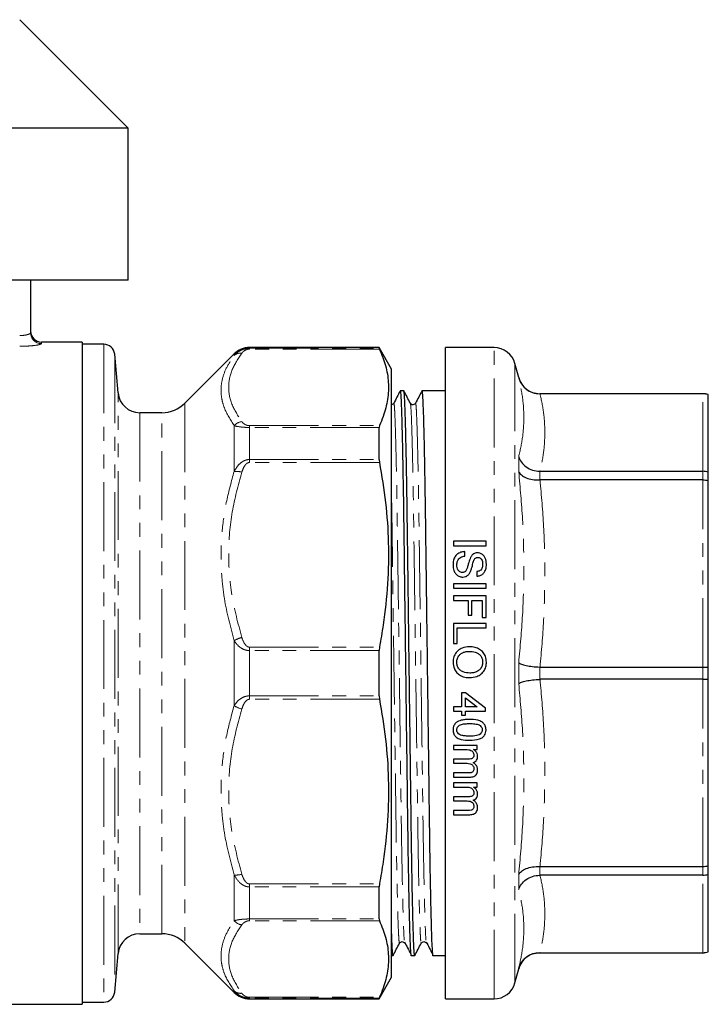
# Model space of a CAD drawing. Units: millimetres. Extents: x 120 to 287, y 60 to 283.
# Drawn here: x 223 to 287, y 158 to 249 of the extents above; entities that cross this region are included whole.
import ezdxf

# ---------------------------------------------------------------- set-up
doc = ezdxf.new("R2010")
doc.units = ezdxf.units.MM
doc.linetypes.add('PHANTOM', pattern=[12.7, 6.35, -1.27, 1.27, -1.27, 1.27, -1.27])

msp = doc.modelspace()

# ---------------------------------------------------------------- linework, layer by layer
at = {"color": 7, "linetype": 'Continuous', "lineweight": 25}
for p, q in [((233.109, 239.024), (223.109, 249.024)), ((233.109, 239.024), (173.109, 239.024)), ((233.109, 225.024), (233.109, 239.024)), ((233.109, 225.024), (173.109, 225.024)), ((224.109, 225.024), (224.109, 220.181)), ((228.859, 219.324), (225.109, 219.324)), ((228.859, 219.324), (228.859, 158.324)), ((230.863, 219.124), (228.859, 219.124)), ((256.205, 218.824), (244.274, 218.824)), ((257.359, 216.824), (256.205, 218.824)), ((256.205, 218.751), (256.205, 218.824)), ((256.205, 218.751), (256.234, 218.677)), ((266.792, 218.824), (262.327, 218.824)), ((262.327, 158.824), (262.327, 218.824)), ((232.171, 214.649), (231.859, 218.211)), ((242.859, 218.238), (238.324, 213.702)), ((257.359, 160.824), (257.359, 216.824)), ((269.068, 216.056), (268.724, 217.341)), ((258.489, 214.824), (258.15, 214.824)), ((260.489, 214.824), (260.15, 214.824)), ((262.15, 214.824), (261.327, 214.824)), ((262.327, 214.824), (262.15, 214.824)), ((286.027, 214.574), (271, 214.574)), ((271, 214.568), (271.034, 214.568)), ((286.027, 214.568), (271.034, 214.568)), ((286.527, 214.482), (286.527, 214.488)), ((286.527, 207.353), (286.527, 214.482)), ((236.203, 212.824), (234.163, 212.824)), ((256.234, 211.631), (256.205, 211.462)), ((256.205, 208.509), (256.205, 211.462)), ((256.205, 208.509), (256.234, 208.235)), ((271.034, 207.426), (271, 207.427)), ((271.034, 207.426), (286.027, 207.426)), ((286.527, 206.581), (286.527, 207.353)), ((271, 206.628), (271.034, 206.629)), ((286.027, 206.629), (271.034, 206.629)), ((286.527, 189.37), (286.527, 206.581)), ((266.054, 200.989), (263.054, 200.989)), ((263.054, 200.989), (263.054, 200.566)), ((263.054, 200.566), (266.054, 200.566)), ((266.054, 200.566), (266.054, 200.989)), ((264.093, 199.605), (264.093, 200.028)), ((265.208, 198.182), (265.208, 197.759)), ((266.054, 197.066), (263.054, 197.066)), ((263.054, 197.066), (263.054, 196.643)), ((266.054, 196.643), (266.054, 197.066)), ((263.054, 196.643), (266.054, 196.643)), ((266.054, 195.951), (263.054, 195.951)), ((263.054, 195.951), (263.054, 195.528)), ((266.054, 193.951), (266.054, 195.951)), ((263.054, 195.528), (264.4, 195.528)), ((264.4, 195.528), (264.4, 194.182)), ((264.746, 194.182), (264.746, 195.528)), ((264.746, 195.528), (265.708, 195.528)), ((265.708, 195.528), (265.708, 193.951)), ((264.4, 194.182), (264.746, 194.182)), ((266.054, 193.413), (263.054, 193.413)), ((263.054, 193.413), (263.054, 191.566)), ((265.708, 193.951), (266.054, 193.951)), ((266.054, 192.989), (266.054, 193.413)), ((263.4, 191.566), (263.4, 192.989)), ((263.4, 192.989), (266.054, 192.989)), ((263.054, 191.566), (263.4, 191.566)), ((256.234, 191.225), (256.205, 190.912)), ((256.205, 186.736), (256.205, 190.912)), ((271.034, 189.388), (271, 189.388)), ((271.034, 189.388), (286.027, 189.388)), ((286.527, 188.278), (286.527, 189.37)), ((271, 188.259), (271.034, 188.26)), ((286.027, 188.26), (271.034, 188.26)), ((286.527, 171.067), (286.527, 188.278)), ((264.17, 187.028), (263.785, 187.028)), ((263.785, 187.028), (263.785, 185.72)), ((256.205, 186.736), (256.234, 186.422)), ((264.17, 185.72), (264.17, 186.553)), ((263.785, 185.72), (263.054, 185.72)), ((263.054, 185.72), (263.054, 185.336)), ((263.054, 185.336), (263.785, 185.336)), ((263.785, 185.336), (263.785, 184.951)), ((265.25, 185.72), (264.17, 185.72)), ((264.17, 184.951), (264.17, 185.336)), ((264.17, 185.336), (266.016, 185.336)), ((266.016, 185.336), (266.016, 185.605)), ((263.785, 184.951), (264.17, 184.951)), ((265.246, 182.177), (263.054, 182.177)), ((263.054, 182.177), (263.054, 181.792)), ((263.054, 181.792), (264.171, 181.792)), ((264.905, 181.792), (265.246, 181.792)), ((265.246, 181.792), (265.246, 182.177)), ((264.453, 180.908), (263.054, 180.908)), ((263.054, 180.908), (263.054, 180.523)), ((263.054, 180.523), (264.305, 180.523)), ((264.41, 179.638), (263.054, 179.638)), ((263.054, 179.638), (263.054, 179.254)), ((263.054, 179.254), (264.552, 179.254)), ((265.246, 178.715), (263.054, 178.715)), ((263.054, 178.715), (263.054, 178.331)), ((265.246, 178.331), (265.246, 178.715)), ((263.054, 178.331), (264.171, 178.331)), ((264.905, 178.331), (265.246, 178.331)), ((264.453, 177.446), (263.054, 177.446)), ((263.054, 177.446), (263.054, 177.062)), ((263.054, 177.062), (264.305, 177.062)), ((264.41, 176.177), (263.054, 176.177)), ((263.054, 176.177), (263.054, 175.792)), ((263.054, 175.792), (264.552, 175.792)), ((271.034, 171.019), (271, 171.019)), ((271.034, 171.019), (286.027, 171.019)), ((286.527, 170.294), (286.527, 171.067)), ((271, 170.221), (271.034, 170.221)), ((286.027, 170.221), (271.034, 170.221)), ((286.527, 163.165), (286.527, 170.294)), ((256.234, 169.412), (256.205, 169.139)), ((256.205, 166.185), (256.205, 169.139)), ((256.205, 166.185), (256.234, 166.016)), ((234.163, 164.824), (236.203, 164.824)), ((238.324, 163.945), (242.859, 159.409)), ((258.089, 163.991), (258.092, 164.007)), ((260.089, 163.991), (260.092, 164.007)), ((231.859, 159.437), (232.171, 162.998)), ((257.359, 162.824), (257.489, 162.824)), ((259.15, 162.824), (259.489, 162.824)), ((261.15, 162.824), (262.327, 162.824)), ((271.034, 163.08), (271, 163.08)), ((271, 163.074), (286.027, 163.074)), ((271.034, 163.08), (286.027, 163.08)), ((286.527, 163.159), (286.527, 163.165)), ((268.724, 160.306), (269.068, 161.591)), ((256.205, 158.824), (257.359, 160.824)), ((244.274, 158.824), (256.205, 158.824)), ((256.234, 158.97), (256.205, 158.896)), ((256.205, 158.824), (256.205, 158.896)), ((262.327, 158.824), (266.792, 158.824)), ((188.524, 158.324), (228.859, 158.324)), ((228.859, 158.524), (230.863, 158.524))]:
    msp.add_line(p, q, dxfattribs=at)
at = {"color": 8, "linetype": 'PHANTOM', "lineweight": 18}
for p, q in [((225.109, 219.324), (225.109, 219.185)), ((230.863, 219.124), (230.863, 158.524)), ((244.274, 218.824), (244.274, 218.751)), ((244.274, 218.677), (244.274, 218.751)), ((244.274, 218.751), (256.205, 218.751)), ((256.234, 218.677), (244.274, 218.677)), ((266.792, 158.824), (266.792, 218.824)), ((231.859, 218.211), (231.859, 159.437)), ((242.859, 218.238), (242.859, 218.086)), ((268.724, 160.306), (268.724, 217.341)), ((269.068, 216.039), (269.068, 216.056)), ((232.171, 162.998), (232.171, 214.649)), ((271, 214.574), (271, 214.568)), ((286.027, 214.568), (286.027, 214.574)), ((286.027, 207.426), (286.027, 214.568)), ((238.324, 213.702), (238.324, 163.945)), ((234.163, 212.824), (234.163, 164.824)), ((236.203, 164.824), (236.203, 212.824)), ((242.859, 211.626), (242.859, 207.404)), ((244.274, 211.462), (244.274, 211.631)), ((244.274, 211.631), (256.234, 211.631)), ((244.274, 211.462), (244.274, 208.509)), ((256.205, 211.462), (244.274, 211.462)), ((269.068, 207.381), (269.068, 208.754)), ((244.274, 208.235), (244.274, 208.509)), ((244.274, 208.509), (256.205, 208.509)), ((256.234, 208.235), (244.274, 208.235)), ((271, 207.427), (271, 206.628)), ((286.027, 206.629), (286.027, 207.426)), ((286.027, 189.388), (286.027, 206.629)), ((242.859, 191.809), (242.859, 185.838)), ((244.274, 191.225), (256.234, 191.225)), ((244.274, 190.912), (244.274, 191.225)), ((244.274, 190.912), (244.274, 186.736)), ((256.205, 190.912), (244.274, 190.912)), ((269.068, 187.853), (269.068, 189.795)), ((271, 189.388), (271, 188.259)), ((286.027, 188.26), (286.027, 189.388)), ((286.027, 171.019), (286.027, 188.26)), ((244.274, 186.422), (244.274, 186.736)), ((244.274, 186.736), (256.205, 186.736)), ((256.234, 186.422), (244.274, 186.422)), ((271, 171.019), (271, 170.221)), ((286.027, 170.221), (286.027, 171.019)), ((242.859, 170.243), (242.859, 166.021)), ((269.068, 168.893), (269.068, 170.266)), ((286.027, 163.08), (286.027, 170.221)), ((244.274, 169.412), (256.234, 169.412)), ((244.274, 169.139), (244.274, 169.412)), ((244.274, 169.139), (244.274, 166.185)), ((256.205, 169.139), (244.274, 169.139)), ((244.274, 166.185), (256.205, 166.185)), ((244.274, 166.016), (244.274, 166.185)), ((256.234, 166.016), (244.274, 166.016)), ((271, 163.08), (271, 163.074)), ((286.027, 163.074), (286.027, 163.08)), ((269.068, 161.591), (269.068, 161.609)), ((242.859, 159.561), (242.859, 159.409)), ((244.274, 158.97), (256.234, 158.97)), ((244.274, 158.896), (244.274, 158.97)), ((244.274, 158.896), (244.274, 158.824)), ((256.205, 158.896), (244.274, 158.896))]:
    msp.add_line(p, q, dxfattribs=at)
at = {"color": 7, "linetype": 'Continuous', "lineweight": 25, "flags": 128}
for points in [[(266.016, 185.605), (265.094, 186.316), (264.17, 187.028)], [(264.17, 186.553), (264.71, 186.136), (265.25, 185.72)]]:
    msp.add_lwpolyline(points, dxfattribs=at)
at = {"color": 7, "linetype": 'Continuous', "lineweight": 25}
for centre, radius, start, end in [((225.109, 220.324), 1, 180, 270), ((230.863, 218.124), 1, 5, 90), ((244.274, 216.824), 2, 90, 135), ((266.792, 216.824), 2, 15, 90), ((271, 216.574), 2, 195, 270), ((234.163, 214.824), 2, 185, 270), ((286.027, 213.074), 1.5, 70.52878, 90), ((236.203, 215.824), 3, 270, 315), ((234.163, 162.824), 2, 90, 175), ((236.203, 161.824), 3, 45, 90), ((271, 161.074), 2, 90, 165), ((286.027, 164.574), 1.5, 270, 289.47122), ((266.792, 160.824), 2, 270, 345), ((230.863, 159.524), 1, 270, 355), ((244.274, 160.824), 2, 225, 270)]:
    msp.add_arc(centre, radius, start, end, dxfattribs=at)
at = {"color": 8, "linetype": 'PHANTOM', "lineweight": 18}
for centre, radius, start, end in [((225.107, 220.183), 0.998, 180.13072, 270.13027), ((243.453, 217.427), 0.886, 82.61531, 132.01211), ((243.696, 210.905), 1.104, 96.7284, 139.23825), ((243.055, 205.624), 1.791, 73.39456, 96.26462), ((244.13, 189.878), 2.312, 104.11712, 123.35245), ((244.13, 187.769), 2.312, 236.64755, 255.88288), ((243.055, 172.023), 1.791, 263.73538, 286.60544), ((243.696, 166.742), 1.104, 220.76175, 263.2716), ((243.453, 160.22), 0.886, 227.98789, 277.38469)]:
    msp.add_arc(centre, radius, start, end, dxfattribs=at)
at = {"color": 7, "linetype": 'Continuous', "lineweight": 25}
msp.add_ellipse((261.327, 188.824), major_axis=(2019.573, 0), ratio=0.012874, start_param=1.570796, end_param=1.571211, dxfattribs=at)
at = {"color": 8, "linetype": 'PHANTOM', "lineweight": 18}
for points, knots in [([(223.109, 219.924), (223.244, 219.924), (223.375, 219.933), (223.618, 219.965), (223.729, 219.988), (224.003, 220.066), (224.109, 220.13), (224.109, 220.181)], [0, 0, 0, 0, 0.25, 0.25, 0.5, 0.5, 1, 1, 1, 1]), ([(225.109, 219.185), (225.109, 219.16), (225.054, 219.132), (224.851, 219.075), (224.699, 219.047), (224.421, 219.009), (224.318, 218.997), (224.101, 218.976), (223.987, 218.967), (223.747, 218.952), (223.621, 218.947), (223.368, 218.939), (223.24, 218.937), (223.109, 218.937)], [0, 0, 0, 0, 0.25, 0.25, 0.5, 0.5, 0.625, 0.625, 0.75, 0.75, 0.875, 0.875, 1, 1, 1, 1]), ([(242.859, 218.086), (242.971, 218.201), (243.161, 218.399), (243.518, 218.598), (243.817, 218.699), (244.057, 218.744), (244.207, 218.749), (244.274, 218.751)], [0, 0, 0, 0, 0.3538202, 0.606127, 0.7613504, 0.8949269, 1, 1, 1, 1]), ([(244.274, 218.677), (244.24, 218.676), (244.161, 218.673), (244.038, 218.646), (243.885, 218.588), (243.707, 218.474), (243.62, 218.37), (243.566, 218.306)], [0, 0, 0, 0, 0.079125, 0.186555, 0.326523, 0.587085, 1, 1, 1, 1]), ([(242.859, 211.626), (242.516, 212.17), (241.997, 212.99), (241.699, 214.105), (241.621, 214.975), (241.745, 215.938), (242.119, 216.991), (242.612, 217.72), (242.859, 218.086)], [0, 0, 0, 0, 0.2524, 0.38111, 0.509812, 0.650299, 0.824368, 1, 1, 1, 1]), ([(243.566, 218.306), (243.236, 217.804), (242.57, 216.79), (242.264, 215.207), (242.532, 213.59), (243.219, 212.535), (243.566, 212.002)], [0, 0, 0, 0, 0.242876, 0.490188, 0.742356, 1, 1, 1, 1]), ([(269.068, 208.754), (269.2, 209.351), (269.464, 210.547), (269.574, 212.362), (269.465, 214.195), (269.201, 215.424), (269.068, 216.039)], [0, 0, 0, 0, 0.249726, 0.5, 0.749704, 1, 1, 1, 1]), ([(271.034, 214.568), (271.157, 213.974), (271.402, 212.786), (271.503, 210.998), (271.402, 209.209), (271.157, 208.021), (271.034, 207.426)], [0, 0, 0, 0, 0.249752, 0.5, 0.749735, 1, 1, 1, 1]), ([(257.563, 213.663), (257.565, 213.676), (257.58, 213.765), (257.607, 213.539), (257.649, 212.951), (257.692, 211.895), (257.736, 210.431), (257.781, 208.58), (257.827, 206.257), (257.873, 203.464), (257.918, 200.187), (257.965, 196.624), (258.016, 192.8), (258.067, 189.047), (258.114, 185.509), (258.157, 182.279), (258.199, 179.216), (258.236, 176.356), (258.274, 173.698), (258.315, 171.254), (258.359, 169.071), (258.403, 167.221), (258.448, 165.746), (258.491, 164.728), (258.521, 164.195), (258.536, 164.125), (258.539, 164.115)], [0, 0, 0, 0, 0.007203, 0.048705, 0.091291, 0.134632, 0.17836, 0.222088, 0.265429, 0.316396, 0.365939, 0.416416, 0.468173, 0.520595, 0.564323, 0.607664, 0.65025, 0.691752, 0.733255, 0.775841, 0.819181, 0.862909, 0.906638, 0.949978, 0.992564, 1, 1, 1, 1]), ([(259.089, 213.661), (259.099, 213.627), (259.123, 213.55), (259.162, 212.933), (259.205, 211.895), (259.249, 210.426), (259.294, 208.575), (259.34, 206.251), (259.386, 203.458), (259.43, 200.181), (259.478, 196.617), (259.529, 192.794), (259.58, 189.041), (259.627, 185.503), (259.67, 182.273), (259.712, 179.211), (259.749, 176.352), (259.787, 173.695), (259.828, 171.251), (259.872, 169.069), (259.916, 167.218), (259.96, 165.754), (260.004, 164.697), (260.045, 164.115), (260.072, 163.875), (260.087, 163.977), (260.089, 163.991)], [0, 0, 0, 0, 0.033544, 0.0750162, 0.1172233, 0.1598076, 0.2023919, 0.244599, 0.2942331, 0.3424799, 0.3916365, 0.44204, 0.493091, 0.5356754, 0.5778824, 0.6193547, 0.6597714, 0.7001881, 0.7416603, 0.7838674, 0.8264517, 0.869036, 0.9112431, 0.9527154, 0.9931321, 1, 1, 1, 1]), ([(259.563, 213.663), (259.565, 213.676), (259.58, 213.765), (259.607, 213.539), (259.649, 212.951), (259.692, 211.895), (259.736, 210.431), (259.781, 208.58), (259.827, 206.257), (259.873, 203.464), (259.918, 200.187), (259.965, 196.624), (260.016, 192.8), (260.067, 189.047), (260.114, 185.509), (260.157, 182.279), (260.199, 179.216), (260.236, 176.356), (260.274, 173.698), (260.315, 171.254), (260.359, 169.071), (260.403, 167.221), (260.448, 165.746), (260.491, 164.728), (260.521, 164.195), (260.536, 164.125), (260.539, 164.115)], [0, 0, 0, 0, 0.0072029, 0.0487052, 0.0912913, 0.1346321, 0.1783601, 0.2220882, 0.2654289, 0.3163961, 0.3659388, 0.4164156, 0.4681729, 0.5205951, 0.5643232, 0.6076639, 0.6502501, 0.6917523, 0.7332546, 0.7758407, 0.8191814, 0.8629095, 0.9066376, 0.9499783, 0.9925644, 1, 1, 1, 1]), ([(244.274, 211.462), (244.193, 211.463), (244.021, 211.464), (243.729, 211.48), (243.266, 211.524), (243.027, 211.584), (242.859, 211.626)], [0, 0, 0, 0, 0.127753, 0.273148, 0.488468, 1, 1, 1, 1]), ([(243.566, 212.002), (243.643, 211.912), (243.746, 211.79), (243.99, 211.676), (244.141, 211.637), (244.233, 211.633), (244.274, 211.631)], [0, 0, 0, 0, 0.580615, 0.784082, 0.903493, 1, 1, 1, 1]), ([(242.859, 207.404), (242.971, 207.597), (243.161, 207.926), (243.518, 208.256), (243.817, 208.422), (244.057, 208.497), (244.207, 208.505), (244.274, 208.509)], [0, 0, 0, 0, 0.3538201, 0.6061272, 0.7613502, 0.8949268, 1, 1, 1, 1]), ([(244.274, 208.235), (244.24, 208.232), (244.161, 208.225), (244.038, 208.161), (243.885, 208.021), (243.707, 207.744), (243.62, 207.494), (243.566, 207.34)], [0, 0, 0, 0, 0.079124, 0.186555, 0.326523, 0.587084, 1, 1, 1, 1]), ([(242.859, 191.809), (242.516, 193.105), (241.997, 195.062), (241.699, 197.74), (241.621, 199.836), (241.745, 202.169), (242.119, 204.729), (242.612, 206.51), (242.859, 207.404)], [0, 0, 0, 0, 0.2524, 0.38111, 0.509812, 0.650299, 0.824368, 1, 1, 1, 1]), ([(243.566, 207.34), (243.236, 206.128), (242.57, 203.68), (242.264, 199.858), (242.532, 195.955), (243.219, 193.408), (243.566, 192.12)], [0, 0, 0, 0, 0.242876, 0.490188, 0.742356, 1, 1, 1, 1]), ([(269.068, 189.795), (269.2, 191.253), (269.464, 194.172), (269.574, 198.571), (269.465, 202.98), (269.201, 205.913), (269.068, 207.381)], [0, 0, 0, 0, 0.249726, 0.5, 0.749704, 1, 1, 1, 1]), ([(271.034, 206.629), (271.157, 205.196), (271.402, 202.327), (271.503, 198.011), (271.402, 193.693), (271.157, 190.824), (271.034, 189.388)], [0, 0, 0, 0, 0.249752, 0.5, 0.749735, 1, 1, 1, 1]), ([(257.359, 204.98), (257.368, 204.454), (257.393, 202.988), (257.43, 200.169), (257.478, 196.621), (257.529, 192.793), (257.58, 189.041), (257.627, 185.503), (257.67, 182.273), (257.712, 179.211), (257.749, 176.352), (257.787, 173.695), (257.828, 171.251), (257.872, 169.069), (257.916, 167.218), (257.96, 165.754), (258.004, 164.697), (258.045, 164.115), (258.072, 163.875), (258.087, 163.977), (258.089, 163.991)], [0, 0, 0, 0, 0.036867, 0.102708, 0.16979, 0.238574, 0.308241, 0.366354, 0.423952, 0.480548, 0.535703, 0.590858, 0.647454, 0.705052, 0.763165, 0.821279, 0.878877, 0.935472, 0.990628, 1, 1, 1, 1]), ([(244.274, 190.912), (244.193, 190.916), (244.021, 190.925), (243.729, 191.011), (243.266, 191.26), (243.027, 191.582), (242.859, 191.809)], [0, 0, 0, 0, 0.127752, 0.273148, 0.488468, 1, 1, 1, 1]), ([(243.566, 192.12), (243.643, 191.902), (243.746, 191.607), (243.99, 191.332), (244.141, 191.239), (244.233, 191.229), (244.274, 191.225)], [0, 0, 0, 0, 0.580614, 0.784081, 0.903493, 1, 1, 1, 1]), ([(269.068, 170.266), (269.2, 171.731), (269.464, 174.664), (269.574, 179.07), (269.465, 183.472), (269.201, 186.391), (269.068, 187.853)], [0, 0, 0, 0, 0.249726, 0.5, 0.749704, 1, 1, 1, 1]), ([(271.034, 188.26), (271.157, 186.827), (271.402, 183.958), (271.503, 179.642), (271.402, 175.324), (271.157, 172.455), (271.034, 171.019)], [0, 0, 0, 0, 0.249752, 0.5, 0.749735, 1, 1, 1, 1]), ([(242.859, 185.838), (242.971, 185.995), (243.161, 186.264), (243.518, 186.531), (243.817, 186.666), (244.057, 186.726), (244.207, 186.733), (244.274, 186.736)], [0, 0, 0, 0, 0.3538202, 0.606127, 0.7613504, 0.8949269, 1, 1, 1, 1]), ([(244.274, 186.422), (244.24, 186.419), (244.161, 186.412), (244.038, 186.348), (243.885, 186.208), (243.707, 185.931), (243.62, 185.681), (243.566, 185.527)], [0, 0, 0, 0, 0.079125, 0.186555, 0.326523, 0.587085, 1, 1, 1, 1]), ([(242.859, 170.243), (242.516, 171.533), (241.997, 173.48), (241.699, 176.152), (241.621, 178.247), (241.745, 180.582), (242.119, 183.149), (242.612, 184.939), (242.859, 185.838)], [0, 0, 0, 0, 0.2524, 0.38111, 0.509812, 0.650299, 0.824368, 1, 1, 1, 1]), ([(243.566, 185.527), (243.236, 184.315), (242.57, 181.867), (242.264, 178.045), (242.532, 174.142), (243.219, 171.595), (243.566, 170.307)], [0, 0, 0, 0, 0.242876, 0.490188, 0.742356, 1, 1, 1, 1]), ([(244.274, 169.139), (244.193, 169.144), (244.021, 169.155), (243.729, 169.262), (243.266, 169.569), (243.027, 169.965), (242.859, 170.243)], [0, 0, 0, 0, 0.127753, 0.273148, 0.488468, 1, 1, 1, 1]), ([(243.566, 170.307), (243.643, 170.089), (243.746, 169.795), (243.99, 169.52), (244.141, 169.427), (244.233, 169.417), (244.274, 169.412)], [0, 0, 0, 0, 0.580615, 0.784082, 0.903493, 1, 1, 1, 1]), ([(271.034, 170.221), (271.157, 169.628), (271.402, 168.439), (271.503, 166.652), (271.402, 164.863), (271.157, 163.675), (271.034, 163.08)], [0, 0, 0, 0, 0.249752, 0.5, 0.749735, 1, 1, 1, 1]), ([(269.068, 161.609), (269.2, 162.222), (269.464, 163.451), (269.574, 165.282), (269.465, 167.099), (269.201, 168.295), (269.068, 168.893)], [0, 0, 0, 0, 0.249726, 0.5, 0.749704, 1, 1, 1, 1]), ([(242.859, 159.561), (242.516, 160.089), (241.997, 160.886), (241.699, 161.987), (241.621, 162.853), (241.745, 163.823), (242.119, 164.894), (242.612, 165.644), (242.859, 166.021)], [0, 0, 0, 0, 0.2524, 0.38111, 0.509812, 0.650299, 0.824368, 1, 1, 1, 1]), ([(242.859, 166.021), (242.971, 166.051), (243.161, 166.101), (243.518, 166.149), (243.817, 166.173), (244.057, 166.184), (244.207, 166.185), (244.274, 166.185)], [0, 0, 0, 0, 0.3538201, 0.6061272, 0.7613502, 0.8949268, 1, 1, 1, 1]), ([(244.274, 166.016), (244.24, 166.015), (244.161, 166.012), (244.038, 165.985), (243.885, 165.927), (243.707, 165.813), (243.62, 165.709), (243.566, 165.645)], [0, 0, 0, 0, 0.079124, 0.186555, 0.326523, 0.587084, 1, 1, 1, 1]), ([(243.566, 165.645), (243.236, 165.143), (242.57, 164.129), (242.264, 162.546), (242.532, 160.929), (243.219, 159.874), (243.566, 159.341)], [0, 0, 0, 0, 0.242876, 0.490188, 0.742356, 1, 1, 1, 1]), ([(244.274, 158.896), (244.193, 158.9), (244.021, 158.906), (243.729, 158.971), (243.266, 159.157), (243.027, 159.395), (242.859, 159.561)], [0, 0, 0, 0, 0.127752, 0.273148, 0.488468, 1, 1, 1, 1]), ([(243.566, 159.341), (243.643, 159.251), (243.746, 159.129), (243.99, 159.015), (244.141, 158.976), (244.233, 158.972), (244.274, 158.97)], [0, 0, 0, 0, 0.580614, 0.784081, 0.903493, 1, 1, 1, 1])]:
    msp.add_open_spline(points, degree=3, knots=knots, dxfattribs=at)
at = {"color": 7, "linetype": 'Continuous', "lineweight": 25}
for points, knots in [([(256.234, 218.677), (256.441, 218.171), (256.857, 217.159), (257.111, 215.61), (257.039, 214.047), (256.703, 212.715), (256.356, 211.914), (256.234, 211.631)], [0, 0, 0, 0, 0.21694, 0.433841, 0.656203, 0.878593, 1, 1, 1, 1]), ([(269.068, 216.039), (269.07, 216.034), (269.123, 215.839), (269.298, 215.447), (269.736, 214.969), (270.33, 214.632), (270.777, 214.589), (271, 214.568)], [0, 0, 0, 0, 0.005618, 0.235429, 0.49232, 0.746098, 1, 1, 1, 1]), ([(258.144, 214.818), (258.047, 214.63), (257.854, 214.255), (257.66, 213.879), (257.563, 213.691)], [0, 0, 0, 0, 0.500003, 1, 1, 1, 1]), ([(258.15, 214.823), (258.163, 214.783), (258.188, 214.702), (258.229, 214.033), (258.272, 212.946), (258.317, 211.413), (258.361, 209.479), (258.404, 207.199), (258.446, 204.645), (258.483, 201.868), (258.521, 198.879), (258.562, 195.678), (258.606, 192.302), (258.65, 188.834), (258.695, 185.366), (258.738, 181.99), (258.779, 178.788), (258.817, 175.798), (258.854, 173.019), (258.896, 170.464), (258.939, 168.182), (258.983, 166.244), (259.028, 164.714), (259.071, 163.605), (259.112, 163.002), (259.137, 162.75), (259.15, 162.824), (259.15, 162.824)], [0, 0, 0, 0, 0.040284, 0.081753, 0.123956, 0.166537, 0.209118, 0.251321, 0.29279, 0.333204, 0.373617, 0.415086, 0.45729, 0.49987, 0.542451, 0.584655, 0.626124, 0.666537, 0.706951, 0.748419, 0.790623, 0.833204, 0.875785, 0.917988, 0.959457, 0.99987, 1, 1, 1, 1]), ([(259.496, 162.858), (259.494, 162.845), (259.479, 162.753), (259.452, 162.989), (259.411, 163.602), (259.367, 164.705), (259.323, 166.234), (259.278, 168.168), (259.235, 170.448), (259.194, 173.002), (259.156, 175.779), (259.118, 178.768), (259.077, 181.969), (259.034, 185.345), (258.99, 188.813), (258.945, 192.281), (258.902, 195.658), (258.861, 198.859), (258.823, 201.849), (258.785, 204.628), (258.744, 207.184), (258.701, 209.466), (258.656, 211.403), (258.612, 212.934), (258.568, 214.042), (258.527, 214.648), (258.502, 214.893), (258.489, 214.823), (258.489, 214.823)], [0, 0, 0, 0, 0.006477, 0.046623, 0.087818, 0.129743, 0.172042, 0.214342, 0.256266, 0.297461, 0.337608, 0.377754, 0.418949, 0.460874, 0.503173, 0.545472, 0.587397, 0.628592, 0.668738, 0.708885, 0.75008, 0.792004, 0.834304, 0.876603, 0.918528, 0.959723, 0.999869, 1, 1, 1, 1]), ([(259.089, 213.69), (258.99, 213.878), (258.792, 214.254), (258.594, 214.63), (258.495, 214.818)], [0, 0, 0, 0, 0.499996, 1, 1, 1, 1]), ([(260.144, 214.818), (260.047, 214.63), (259.854, 214.255), (259.66, 213.879), (259.563, 213.691)], [0, 0, 0, 0, 0.500003, 1, 1, 1, 1]), ([(260.15, 214.823), (260.163, 214.783), (260.188, 214.702), (260.229, 214.033), (260.272, 212.946), (260.317, 211.413), (260.361, 209.479), (260.404, 207.199), (260.446, 204.645), (260.483, 201.868), (260.521, 198.879), (260.562, 195.678), (260.606, 192.302), (260.65, 188.834), (260.695, 185.366), (260.738, 181.99), (260.779, 178.788), (260.817, 175.798), (260.854, 173.019), (260.896, 170.464), (260.939, 168.182), (260.983, 166.244), (261.028, 164.714), (261.071, 163.605), (261.112, 163.002), (261.137, 162.75), (261.15, 162.824), (261.15, 162.824)], [0, 0, 0, 0, 0.040284, 0.081753, 0.123956, 0.166537, 0.209118, 0.251321, 0.29279, 0.333204, 0.373617, 0.415086, 0.45729, 0.49987, 0.542451, 0.584655, 0.626124, 0.666537, 0.706951, 0.748419, 0.790623, 0.833204, 0.875785, 0.917988, 0.959457, 0.99987, 1, 1, 1, 1]), ([(286.527, 214.482), (286.523, 214.483), (286.364, 214.539), (286.194, 214.553), (286.027, 214.568)], [0, 0, 0, 0, 0.020717, 1, 1, 1, 1]), ([(257.563, 213.691), (257.539, 213.654), (257.496, 213.587), (257.402, 213.567), (257.359, 213.559)], [0, 0, 0, 0, 0.553969, 1, 1, 1, 1]), ([(259.563, 213.691), (259.539, 213.656), (259.489, 213.584), (259.327, 213.531), (259.164, 213.583), (259.114, 213.654), (259.089, 213.689)], [0, 0, 0, 0, 0.246236, 0.500031, 0.7538, 1, 1, 1, 1]), ([(269.068, 208.754), (269.07, 208.75), (269.123, 208.581), (269.298, 208.237), (269.736, 207.813), (270.33, 207.504), (270.777, 207.453), (271, 207.427)], [0, 0, 0, 0, 0.005618, 0.235429, 0.49232, 0.746099, 1, 1, 1, 1]), ([(256.234, 208.235), (256.441, 207.013), (256.857, 204.57), (257.111, 200.831), (257.039, 197.057), (256.703, 193.841), (256.356, 191.908), (256.234, 191.225)], [0, 0, 0, 0, 0.21694, 0.433841, 0.656203, 0.878593, 1, 1, 1, 1]), ([(269.068, 207.381), (269.07, 207.379), (269.123, 207.273), (269.298, 207.061), (269.736, 206.81), (270.33, 206.642), (270.777, 206.633), (271, 206.628)], [0, 0, 0, 0, 0.005618, 0.235429, 0.49232, 0.746099, 1, 1, 1, 1]), ([(286.527, 207.353), (286.523, 207.354), (286.364, 207.402), (286.194, 207.414), (286.027, 207.426)], [0, 0, 0, 0, 0.020716, 1, 1, 1, 1]), ([(286.027, 206.629), (286.194, 206.621), (286.364, 206.613), (286.523, 206.582), (286.527, 206.581)], [0, 0, 0, 0, 0.979284, 1, 1, 1, 1]), ([(264.093, 200.028), (263.966, 200.014), (263.71, 199.987), (263.386, 199.797), (263.145, 199.503), (263.03, 199.147), (263.02, 198.889), (263.016, 198.771)], [0, 0, 0, 0, 0.197134, 0.395679, 0.575425, 0.805286, 1, 1, 1, 1]), ([(263.362, 198.79), (263.374, 198.916), (263.394, 199.121), (263.532, 199.356), (263.7, 199.506), (263.896, 199.578), (264.035, 199.597), (264.093, 199.605)], [0, 0, 0, 0, 0.315852, 0.511938, 0.667959, 0.860375, 1, 1, 1, 1]), ([(265.271, 199.913), (265.192, 199.905), (265.035, 199.89), (264.82, 199.761), (264.696, 199.605), (264.639, 199.5), (264.623, 199.47)], [0, 0, 0, 0, 0.275865, 0.554019, 0.872266, 1, 1, 1, 1]), ([(266.093, 198.871), (266.075, 199.064), (266.05, 199.347), (265.852, 199.673), (265.633, 199.838), (265.425, 199.907), (265.305, 199.911), (265.271, 199.913)], [0, 0, 0, 0, 0.395852, 0.58042, 0.76665, 0.933073, 1, 1, 1, 1]), ([(263.016, 198.771), (263.03, 198.605), (263.053, 198.334), (263.238, 197.991), (263.479, 197.782), (263.72, 197.69), (263.862, 197.684), (263.906, 197.682)], [0, 0, 0, 0, 0.325108, 0.530164, 0.736995, 0.918291, 1, 1, 1, 1]), ([(263.885, 198.105), (263.83, 198.111), (263.719, 198.124), (263.572, 198.212), (263.449, 198.361), (263.374, 198.562), (263.366, 198.716), (263.362, 198.79)], [0, 0, 0, 0, 0.16722, 0.334732, 0.508343, 0.761902, 1, 1, 1, 1]), ([(264.623, 199.47), (264.566, 199.324), (264.472, 199.081), (264.389, 198.725), (264.323, 198.525), (264.29, 198.425)], [0, 0, 0, 0, 0.427034, 0.713421, 1, 1, 1, 1]), ([(264.631, 198.202), (264.667, 198.301), (264.756, 198.546), (264.842, 198.918), (264.92, 199.227), (265.014, 199.356), (265.034, 199.382)], [0, 0, 0, 0, 0.248948, 0.622371, 0.922814, 1, 1, 1, 1]), ([(265.034, 199.382), (265.071, 199.413), (265.127, 199.459), (265.223, 199.486), (265.273, 199.488), (265.299, 199.489)], [0, 0, 0, 0, 0.495956, 0.742244, 1, 1, 1, 1]), ([(265.208, 197.759), (265.314, 197.772), (265.527, 197.8), (265.79, 197.972), (265.99, 198.248), (266.081, 198.56), (266.09, 198.786), (266.093, 198.871)], [0, 0, 0, 0, 0.194215, 0.390294, 0.560839, 0.833892, 1, 1, 1, 1]), ([(265.746, 198.854), (265.741, 198.752), (265.733, 198.593), (265.638, 198.391), (265.511, 198.271), (265.359, 198.204), (265.257, 198.189), (265.208, 198.182)], [0, 0, 0, 0, 0.32316, 0.505269, 0.688865, 0.851838, 1, 1, 1, 1]), ([(265.299, 199.489), (265.344, 199.485), (265.436, 199.477), (265.561, 199.401), (265.671, 199.279), (265.737, 199.086), (265.743, 198.938), (265.746, 198.854)], [0, 0, 0, 0, 0.1494424, 0.2999813, 0.4815946, 0.7055691, 1, 1, 1, 1]), ([(264.29, 198.425), (264.253, 198.346), (264.2, 198.231), (264.059, 198.135), (263.962, 198.108), (263.904, 198.106), (263.885, 198.105)], [0, 0, 0, 0, 0.472722, 0.687371, 0.902429, 1, 1, 1, 1]), ([(263.906, 197.682), (263.992, 197.689), (264.164, 197.704), (264.399, 197.843), (264.545, 198.025), (264.608, 198.155), (264.631, 198.202)], [0, 0, 0, 0, 0.265573, 0.532527, 0.828532, 1, 1, 1, 1]), ([(264.515, 191.259), (264.294, 191.235), (263.917, 191.194), (263.453, 190.91), (263.162, 190.542), (263.03, 190.162), (263.02, 189.924), (263.016, 189.836)], [0, 0, 0, 0, 0.284862, 0.487216, 0.690069, 0.885504, 1, 1, 1, 1]), ([(263.362, 189.837), (263.372, 189.954), (263.392, 190.188), (263.577, 190.482), (263.835, 190.695), (264.155, 190.817), (264.388, 190.829), (264.51, 190.836)], [0, 0, 0, 0, 0.203823, 0.409489, 0.590579, 0.785938, 1, 1, 1, 1]), ([(264.51, 190.836), (264.696, 190.827), (264.987, 190.814), (265.359, 190.655), (265.572, 190.428), (265.721, 190.148), (265.738, 189.941), (265.746, 189.831)], [0, 0, 0, 0, 0.30884, 0.482155, 0.65715, 0.819136, 1, 1, 1, 1]), ([(266.093, 189.834), (266.079, 190.01), (266.053, 190.334), (265.81, 190.748), (265.473, 191.047), (265.023, 191.231), (264.693, 191.249), (264.515, 191.259)], [0, 0, 0, 0, 0.219126, 0.403124, 0.586664, 0.777274, 1, 1, 1, 1]), ([(263.016, 189.836), (263.04, 189.627), (263.081, 189.275), (263.357, 188.849), (263.737, 188.567), (264.155, 188.43), (264.442, 188.417), (264.549, 188.413)], [0, 0, 0, 0, 0.265505, 0.448489, 0.632079, 0.862741, 1, 1, 1, 1]), ([(264.552, 188.836), (264.346, 188.85), (264.028, 188.872), (263.662, 189.102), (263.456, 189.361), (263.37, 189.624), (263.364, 189.784), (263.362, 189.837)], [0, 0, 0, 0, 0.3493325, 0.5366699, 0.7243349, 0.9087865, 1, 1, 1, 1]), ([(264.549, 188.413), (264.775, 188.432), (265.154, 188.465), (265.626, 188.733), (265.917, 189.081), (266.072, 189.467), (266.086, 189.722), (266.093, 189.834)], [0, 0, 0, 0, 0.285797, 0.480144, 0.675438, 0.85685, 1, 1, 1, 1]), ([(265.746, 189.831), (265.736, 189.716), (265.715, 189.486), (265.535, 189.192), (265.257, 188.97), (264.917, 188.853), (264.668, 188.841), (264.552, 188.836)], [0, 0, 0, 0, 0.196649, 0.394728, 0.57264, 0.800569, 1, 1, 1, 1]), ([(269.068, 189.795), (269.07, 189.794), (269.123, 189.749), (269.298, 189.656), (269.736, 189.533), (270.33, 189.433), (270.777, 189.403), (271, 189.388)], [0, 0, 0, 0, 0.005618, 0.235429, 0.49232, 0.746098, 1, 1, 1, 1]), ([(286.027, 189.388), (286.194, 189.385), (286.364, 189.382), (286.523, 189.37), (286.527, 189.37)], [0, 0, 0, 0, 0.979283, 1, 1, 1, 1]), ([(269.068, 187.853), (269.07, 187.854), (269.123, 187.899), (269.298, 187.992), (269.736, 188.115), (270.33, 188.214), (270.777, 188.244), (271, 188.259)], [0, 0, 0, 0, 0.005618, 0.235429, 0.49232, 0.746098, 1, 1, 1, 1]), ([(286.027, 188.26), (286.194, 188.263), (286.364, 188.266), (286.523, 188.277), (286.527, 188.278)], [0, 0, 0, 0, 0.979283, 1, 1, 1, 1]), ([(256.234, 186.422), (256.441, 185.2), (256.857, 182.757), (257.111, 179.018), (257.039, 175.244), (256.703, 172.028), (256.356, 170.095), (256.234, 169.412)], [0, 0, 0, 0, 0.21694, 0.433841, 0.656203, 0.878593, 1, 1, 1, 1]), ([(263.305, 184.275), (263.227, 184.192), (263.084, 184.039), (263.022, 183.787), (263.017, 183.649), (263.016, 183.605)], [0, 0, 0, 0, 0.4436342, 0.8227367, 1, 1, 1, 1]), ([(264.534, 184.566), (264.426, 184.564), (264.211, 184.561), (263.829, 184.51), (263.513, 184.418), (263.339, 184.298), (263.305, 184.275)], [0, 0, 0, 0, 0.251121, 0.502571, 0.90376, 1, 1, 1, 1]), ([(263.362, 183.605), (263.367, 183.662), (263.378, 183.778), (263.476, 183.924), (263.611, 184.046), (263.845, 184.134), (264.16, 184.175), (264.409, 184.18), (264.535, 184.182)], [0, 0, 0, 0, 0.118744, 0.238463, 0.351583, 0.489854, 0.741942, 1, 1, 1, 1]), ([(266.054, 183.605), (266.044, 183.728), (266.028, 183.934), (265.869, 184.185), (265.631, 184.377), (265.18, 184.546), (264.788, 184.558), (264.534, 184.566)], [0, 0, 0, 0, 0.180988, 0.304462, 0.427692, 0.627696, 1, 1, 1, 1]), ([(264.535, 184.182), (264.618, 184.181), (264.785, 184.179), (265.083, 184.151), (265.334, 184.106), (265.476, 184.024), (265.502, 184.008)], [0, 0, 0, 0, 0.251181, 0.502543, 0.907106, 1, 1, 1, 1]), ([(263.016, 183.605), (263.026, 183.483), (263.042, 183.277), (263.199, 183.025), (263.437, 182.833), (263.888, 182.664), (264.279, 182.651), (264.534, 182.643)], [0, 0, 0, 0, 0.179529, 0.304489, 0.42937, 0.627375, 1, 1, 1, 1]), ([(264.535, 183.028), (264.413, 183.03), (264.173, 183.034), (263.861, 183.074), (263.605, 183.163), (263.455, 183.306), (263.373, 183.461), (263.365, 183.559), (263.362, 183.605)], [0, 0, 0, 0, 0.2506058, 0.4899544, 0.642951, 0.797737, 0.9057028, 1, 1, 1, 1]), ([(264.534, 182.643), (264.849, 182.659), (265.277, 182.68), (265.742, 182.9), (265.93, 183.104), (266.035, 183.339), (266.048, 183.512), (266.054, 183.605)], [0, 0, 0, 0, 0.458396, 0.622869, 0.742837, 0.862212, 1, 1, 1, 1]), ([(265.708, 183.609), (265.703, 183.55), (265.692, 183.433), (265.589, 183.274), (265.418, 183.138), (265.054, 183.037), (264.75, 183.032), (264.535, 183.028)], [0, 0, 0, 0, 0.1204143, 0.2418629, 0.3797325, 0.5611693, 1, 1, 1, 1]), ([(265.502, 184.008), (265.56, 183.955), (265.656, 183.866), (265.704, 183.714), (265.707, 183.636), (265.708, 183.609)], [0, 0, 0, 0, 0.4944, 0.826264, 1, 1, 1, 1]), ([(264.171, 181.792), (264.268, 181.79), (264.437, 181.786), (264.654, 181.734), (264.802, 181.637), (264.89, 181.51), (264.934, 181.386), (264.938, 181.306), (264.939, 181.277)], [0, 0, 0, 0, 0.274036, 0.477329, 0.62235, 0.767919, 0.914716, 1, 1, 1, 1]), ([(265.285, 181.166), (265.277, 181.252), (265.26, 181.424), (265.114, 181.646), (264.973, 181.745), (264.905, 181.792)], [0, 0, 0, 0, 0.337155, 0.677431, 1, 1, 1, 1]), ([(264.305, 180.523), (264.403, 180.518), (264.557, 180.511), (264.751, 180.423), (264.861, 180.304), (264.929, 180.162), (264.936, 180.061), (264.939, 180.011)], [0, 0, 0, 0, 0.312914, 0.488376, 0.665, 0.834302, 1, 1, 1, 1]), ([(264.939, 181.277), (264.934, 181.217), (264.928, 181.127), (264.86, 181.024), (264.769, 180.958), (264.629, 180.914), (264.516, 180.91), (264.453, 180.908)], [0, 0, 0, 0, 0.25648, 0.389214, 0.521818, 0.731348, 1, 1, 1, 1]), ([(264.878, 180.583), (264.946, 180.611), (265.071, 180.662), (265.202, 180.809), (265.275, 180.98), (265.282, 181.103), (265.285, 181.166)], [0, 0, 0, 0, 0.277754, 0.514087, 0.750407, 1, 1, 1, 1]), ([(265.285, 179.919), (265.276, 180.009), (265.258, 180.191), (265.1, 180.425), (264.951, 180.531), (264.878, 180.583)], [0, 0, 0, 0, 0.336796, 0.676894, 1, 1, 1, 1]), ([(264.939, 180.011), (264.934, 179.956), (264.925, 179.863), (264.855, 179.756), (264.774, 179.688), (264.624, 179.64), (264.501, 179.639), (264.41, 179.638)], [0, 0, 0, 0, 0.224365, 0.383715, 0.513498, 0.643107, 1, 1, 1, 1]), ([(264.552, 179.254), (264.684, 179.262), (264.877, 179.273), (265.095, 179.403), (265.217, 179.553), (265.277, 179.734), (265.283, 179.862), (265.285, 179.919)], [0, 0, 0, 0, 0.336649, 0.493649, 0.650849, 0.847464, 1, 1, 1, 1]), ([(264.171, 178.331), (264.268, 178.329), (264.435, 178.325), (264.651, 178.273), (264.798, 178.178), (264.887, 178.054), (264.933, 177.929), (264.937, 177.847), (264.939, 177.815)], [0, 0, 0, 0, 0.270021, 0.4664, 0.611004, 0.756067, 0.904484, 1, 1, 1, 1]), ([(264.939, 177.815), (264.934, 177.752), (264.927, 177.659), (264.853, 177.555), (264.757, 177.492), (264.62, 177.452), (264.51, 177.448), (264.453, 177.446)], [0, 0, 0, 0, 0.275864, 0.410665, 0.545223, 0.759575, 1, 1, 1, 1]), ([(265.285, 177.705), (265.274, 177.803), (265.253, 177.992), (265.091, 178.206), (264.959, 178.294), (264.905, 178.331)], [0, 0, 0, 0, 0.392431, 0.7503942, 1, 1, 1, 1]), ([(264.305, 177.062), (264.403, 177.057), (264.556, 177.049), (264.748, 176.964), (264.857, 176.847), (264.928, 176.705), (264.935, 176.602), (264.939, 176.55)], [0, 0, 0, 0, 0.303738, 0.476232, 0.649795, 0.819586, 1, 1, 1, 1]), ([(264.878, 177.122), (264.945, 177.149), (265.079, 177.204), (265.212, 177.361), (265.277, 177.535), (265.282, 177.649), (265.285, 177.705)], [0, 0, 0, 0, 0.269213, 0.541087, 0.778586, 1, 1, 1, 1]), ([(265.285, 176.457), (265.273, 176.56), (265.251, 176.759), (265.076, 176.983), (264.936, 177.082), (264.878, 177.122)], [0, 0, 0, 0, 0.388443, 0.749635, 1, 1, 1, 1]), ([(264.939, 176.55), (264.933, 176.491), (264.924, 176.396), (264.85, 176.289), (264.769, 176.225), (264.621, 176.179), (264.499, 176.178), (264.41, 176.177)], [0, 0, 0, 0, 0.244871, 0.402002, 0.528895, 0.655633, 1, 1, 1, 1]), ([(264.552, 175.792), (264.677, 175.8), (264.866, 175.811), (265.082, 175.931), (265.21, 176.079), (265.276, 176.263), (265.282, 176.396), (265.285, 176.457)], [0, 0, 0, 0, 0.31323, 0.470613, 0.628146, 0.830859, 1, 1, 1, 1]), ([(269.068, 170.266), (269.07, 170.269), (269.123, 170.375), (269.298, 170.587), (269.736, 170.837), (270.33, 171.005), (270.777, 171.015), (271, 171.019)], [0, 0, 0, 0, 0.005618, 0.235429, 0.49232, 0.746099, 1, 1, 1, 1]), ([(286.027, 171.019), (286.194, 171.027), (286.364, 171.035), (286.523, 171.066), (286.527, 171.067)], [0, 0, 0, 0, 0.979284, 1, 1, 1, 1]), ([(269.068, 168.893), (269.07, 168.897), (269.123, 169.067), (269.298, 169.41), (269.736, 169.835), (270.33, 170.143), (270.777, 170.195), (271, 170.221)], [0, 0, 0, 0, 0.005618, 0.235429, 0.49232, 0.746099, 1, 1, 1, 1]), ([(286.027, 170.221), (286.194, 170.233), (286.364, 170.246), (286.523, 170.293), (286.527, 170.294)], [0, 0, 0, 0, 0.979284, 1, 1, 1, 1]), ([(256.234, 166.016), (256.441, 165.51), (256.857, 164.498), (257.111, 162.949), (257.039, 161.386), (256.703, 160.054), (256.356, 159.253), (256.234, 158.97)], [0, 0, 0, 0, 0.21694, 0.433841, 0.656203, 0.878593, 1, 1, 1, 1]), ([(257.496, 162.858), (257.494, 162.845), (257.479, 162.754), (257.452, 162.983), (257.411, 163.625), (257.379, 164.343), (257.362, 164.951), (257.359, 165.043)], [0, 0, 0, 0, 0.047177, 0.339604, 0.639667, 0.945047, 1, 1, 1, 1]), ([(257.495, 162.829), (257.594, 163.017), (257.792, 163.394), (257.99, 163.77), (258.089, 163.958)], [0, 0, 0, 0, 0.5000026, 1, 1, 1, 1]), ([(258.092, 163.966), (258.171, 164.032), (258.327, 164.166), (258.482, 164.031), (258.56, 163.964)], [0, 0, 0, 0, 0.499979, 1, 1, 1, 1]), ([(258.539, 164.085), (258.636, 163.898), (258.829, 163.525), (259.023, 163.151), (259.119, 162.964)], [0, 0, 0, 0, 0.5, 1, 1, 1, 1]), ([(259.495, 162.829), (259.594, 163.017), (259.792, 163.394), (259.99, 163.77), (260.089, 163.958)], [0, 0, 0, 0, 0.5000026, 1, 1, 1, 1]), ([(260.092, 163.966), (260.171, 164.032), (260.327, 164.166), (260.482, 164.031), (260.56, 163.964)], [0, 0, 0, 0, 0.4999786, 1, 1, 1, 1]), ([(260.539, 164.085), (260.636, 163.898), (260.829, 163.525), (261.023, 163.151), (261.119, 162.964)], [0, 0, 0, 0, 0.5, 1, 1, 1, 1]), ([(269.068, 161.609), (269.07, 161.613), (269.123, 161.808), (269.298, 162.201), (269.736, 162.678), (270.33, 163.015), (270.777, 163.058), (271, 163.08)], [0, 0, 0, 0, 0.005618, 0.235429, 0.49232, 0.746098, 1, 1, 1, 1]), ([(286.027, 163.08), (286.194, 163.094), (286.364, 163.108), (286.523, 163.164), (286.527, 163.165)], [0, 0, 0, 0, 0.979283, 1, 1, 1, 1])]:
    msp.add_open_spline(points, degree=3, knots=knots, dxfattribs=at)

doc.saveas('drawing.dxf')
